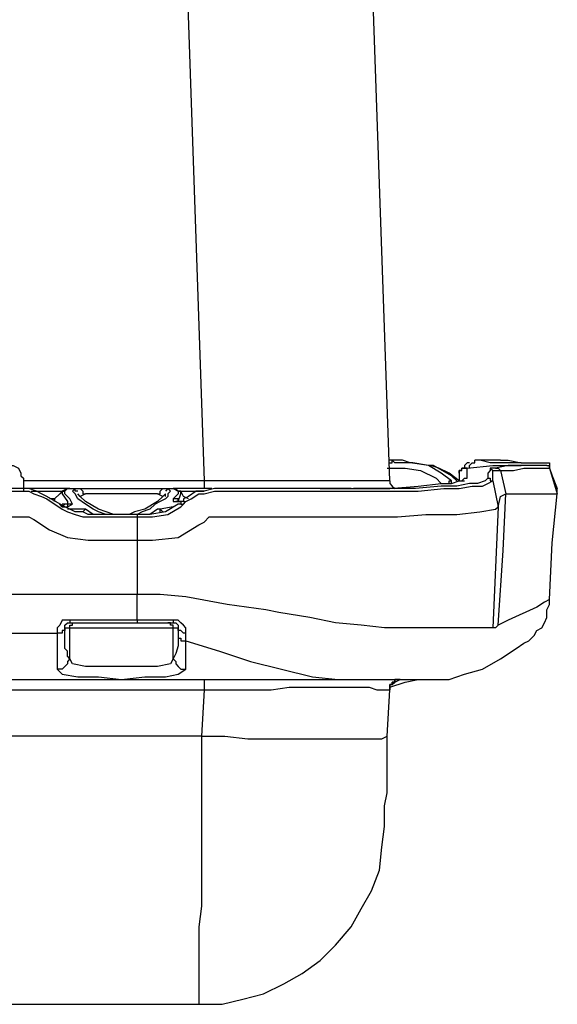
# Model space of a CAD drawing. Units: millimetres. Extents: x 0 to 5692, y 0 to 2240.
# Drawn here: x 2077 to 2151, y 1152 to 1286 of the extents above; entities that cross this region are included whole.
import ezdxf

# ---------------------------------------------------------------- set-up
doc = ezdxf.new("R2010")
doc.units = ezdxf.units.MM
doc.header["$LTSCALE"] = 8
doc.layers.add('TK1', color=7, linetype='Continuous', lineweight=25)

msp = doc.modelspace()

# ---------------------------------------------------------------- linework, layer by layer
at = {"layer": 'TK1'}
for points in [[(2097.331, 1367.797), (2102.271, 1223.158)], [(2127.672, 1223.158), (2122.731, 1366.033)], [(2127.672, 1225.628), (2127.672, 1225.628), (2128.023, 1225.628), (2128.023, 1225.981)], [(2128.023, 1225.981), (2127.672, 1225.981)], [(2129.081, 1225.981), (2128.023, 1225.981)], [(2128.378, 1225.628), (2128.023, 1225.981)], [(2129.435, 1225.981), (2129.081, 1225.981)], [(2132.963, 1225.275), (2130.493, 1225.628), (2129.435, 1225.981)], [(2138.606, 1224.922), (2138.606, 1225.275), (2138.961, 1225.628), (2139.313, 1225.628), (2139.313, 1225.981)], [(2143.898, 1225.628), (2141.428, 1225.628), (2140.019, 1225.981), (2139.313, 1225.981)], [(2142.84, 1225.981), (2139.313, 1225.981)], [(2142.84, 1225.981), (2143.192, 1225.981), (2143.898, 1225.981), (2145.662, 1225.628), (2147.426, 1225.628)], [(2142.84, 1225.981), (2142.84, 1225.981)], [(2074.755, 1225.628), (2075.461, 1225.628), (2075.813, 1225.275), (2076.164, 1225.275), (2076.87, 1224.922), (2077.225, 1224.217), (2077.225, 1223.864), (2077.576, 1223.511), (2077.576, 1222.807)], [(2127.317, 1224.922), (2129.787, 1224.922), (2131.906, 1224.57), (2134.021, 1223.511), (2134.727, 1222.807)], [(2136.136, 1223.158), (2134.727, 1224.217), (2132.963, 1225.275), (2130.844, 1225.628), (2128.378, 1225.628)], [(2136.842, 1223.158), (2136.136, 1223.864), (2133.669, 1225.275), (2132.963, 1225.275)], [(2137.197, 1223.158), (2137.197, 1223.158), (2135.785, 1224.217), (2134.372, 1224.922), (2133.315, 1225.275)], [(2137.197, 1224.217), (2137.197, 1224.57), (2137.549, 1224.57), (2137.549, 1224.922), (2137.9, 1224.922), (2138.255, 1224.922)], [(2137.549, 1224.57), (2137.197, 1224.57), (2137.197, 1224.217)], [(2138.255, 1224.922), (2138.255, 1224.922), (2137.9, 1224.922), (2137.549, 1224.922)], [(2138.606, 1225.628), (2138.606, 1225.628), (2138.255, 1225.628), (2137.9, 1225.275), (2137.9, 1224.922)], [(2138.255, 1224.922), (2141.783, 1225.275), (2144.604, 1225.275)], [(2138.255, 1224.922), (2138.255, 1224.922)], [(2138.255, 1223.511), (2138.255, 1224.922)], [(2138.961, 1225.628), (2138.961, 1225.628)], [(2141.428, 1224.922), (2141.428, 1224.922), (2141.428, 1224.57), (2141.076, 1224.217), (2141.076, 1223.511)], [(2141.428, 1224.922), (2141.428, 1224.922), (2141.783, 1224.57)], [(2142.134, 1224.922), (2141.783, 1224.922), (2141.428, 1224.922)], [(2141.783, 1224.57), (2141.783, 1224.57), (2142.134, 1224.57), (2142.84, 1224.57)], [(2141.783, 1223.158), (2141.783, 1223.158), (2141.783, 1223.864), (2141.783, 1224.217), (2141.783, 1224.57)], [(2147.426, 1225.275), (2145.662, 1225.275), (2143.898, 1225.275), (2142.134, 1224.922)], [(2142.134, 1224.922), (2142.489, 1224.922), (2142.84, 1224.57)], [(2142.84, 1224.57), (2144.604, 1224.57), (2146.017, 1224.922), (2147.781, 1224.922)], [(2142.84, 1224.57), (2143.547, 1221.394)], [(2144.253, 1225.628), (2143.898, 1225.628)], [(2145.31, 1225.628), (2144.956, 1225.628), (2144.253, 1225.628)], [(2144.604, 1225.275), (2144.956, 1225.275)], [(2144.956, 1225.275), (2145.31, 1225.275), (2145.662, 1225.275)], [(2145.31, 1225.275), (2145.31, 1225.275), (2144.956, 1225.275)], [(2145.662, 1225.628), (2145.31, 1225.628)], [(2145.31, 1225.275), (2145.31, 1225.275), (2145.662, 1225.275)], [(2147.426, 1225.628), (2149.19, 1225.628)], [(2149.19, 1225.275), (2148.838, 1225.275), (2148.483, 1225.275), (2147.426, 1225.275)], [(2147.781, 1224.922), (2147.781, 1224.922), (2149.19, 1224.922), (2149.544, 1224.922)], [(2149.19, 1225.628), (2149.19, 1225.628), (2149.544, 1225.628), (2149.544, 1225.275)], [(2149.19, 1225.275), (2149.19, 1225.275), (2149.544, 1225.275), (2149.544, 1224.922)], [(2149.544, 1225.275), (2149.544, 1224.922), (2149.896, 1223.864), (2150.602, 1222.1)], [(2149.544, 1224.922), (2149.544, 1225.275)], [(2149.544, 1224.922), (2150.602, 1221.394)], [(2141.076, 1223.511), (2140.725, 1223.158), (2139.664, 1222.807), (2138.606, 1222.807), (2136.842, 1222.453), (2134.727, 1222.453), (2131.199, 1222.1)], [(2137.197, 1224.217), (2137.197, 1223.158)], [(2137.549, 1223.158), (2137.549, 1223.158), (2137.9, 1223.511), (2138.255, 1223.511)], [(2141.076, 1223.511), (2141.428, 1223.511), (2141.428, 1223.158), (2141.783, 1223.158)], [(2077.576, 1222.1), (2068.406, 1222.1)], [(2102.271, 1223.158), (2077.576, 1223.158)], [(2077.576, 1222.807), (2077.576, 1222.1)], [(2080.753, 1221.043), (2080.047, 1221.394), (2079.34, 1221.747), (2078.283, 1222.1), (2077.576, 1222.1)], [(2077.576, 1222.1), (2077.576, 1222.1), (2077.576, 1221.747)], [(2083.926, 1222.1), (2077.576, 1222.1)], [(2083.926, 1222.1), (2083.574, 1222.1), (2082.868, 1221.747)], [(2084.281, 1219.983), (2083.926, 1220.69), (2083.219, 1221.394), (2083.219, 1221.747), (2083.574, 1222.1), (2083.926, 1222.1)], [(2083.926, 1222.1), (2085.338, 1222.1)], [(2083.926, 1222.1), (2083.926, 1222.1)], [(2084.281, 1221.747), (2084.281, 1221.747), (2084.632, 1222.1), (2085.338, 1222.1)], [(2084.983, 1221.747), (2084.983, 1221.747), (2084.632, 1221.747), (2084.632, 1222.1)], [(2085.338, 1222.1), (2086.396, 1222.1), (2087.808, 1222.1), (2089.217, 1222.1), (2090.981, 1222.1), (2092.745, 1222.1), (2094.158, 1222.1), (2095.567, 1222.1), (2096.628, 1222.1)], [(2085.338, 1222.1), (2085.338, 1222.1), (2085.69, 1221.747), (2085.69, 1221.394), (2086.044, 1221.394)], [(2095.922, 1221.394), (2096.273, 1221.394), (2096.273, 1221.747), (2096.628, 1222.1)], [(2096.628, 1222.1), (2098.037, 1222.1)], [(2096.628, 1222.1), (2097.331, 1222.1), (2097.685, 1221.747)], [(2097.331, 1222.1), (2096.979, 1221.747)], [(2102.622, 1222.1), (2098.037, 1222.1)], [(2098.037, 1222.1), (2098.037, 1222.1), (2098.743, 1221.747), (2098.743, 1221.394), (2098.037, 1220.69)], [(2098.037, 1222.1), (2098.037, 1222.1)], [(2099.094, 1221.747), (2098.743, 1221.747), (2098.392, 1222.1), (2098.037, 1222.1)], [(2103.683, 1222.1), (2102.271, 1221.747), (2101.213, 1221.747), (2100.156, 1221.043), (2099.449, 1220.69)], [(2127.672, 1223.158), (2127.317, 1223.158), (2126.965, 1223.158), (2125.908, 1223.158), (2124.85, 1223.158), (2123.086, 1223.158), (2121.322, 1223.158), (2119.204, 1223.158), (2116.733, 1223.158), (2114.267, 1223.158), (2111.442, 1223.158), (2108.269, 1223.158), (2105.447, 1223.158), (2102.271, 1223.158)], [(2102.271, 1223.158), (2102.271, 1223.158), (2102.271, 1222.807), (2102.271, 1222.453), (2102.271, 1222.1)], [(2103.329, 1222.1), (2102.622, 1222.1)], [(2112.148, 1222.1), (2111.09, 1222.1), (2110.033, 1222.1), (2108.975, 1222.1), (2107.914, 1222.1), (2106.856, 1222.1), (2105.799, 1222.1), (2104.741, 1222.1), (2103.683, 1222.1)], [(2122.38, 1222.1), (2121.322, 1222.1), (2119.91, 1222.1), (2118.852, 1222.1), (2117.44, 1222.1), (2116.382, 1222.1), (2114.969, 1222.1), (2113.56, 1222.1), (2112.148, 1222.1)], [(2118.146, 1222.1), (2123.086, 1222.1), (2127.672, 1222.1)], [(2131.199, 1222.1), (2130.493, 1222.1), (2128.023, 1222.1), (2125.553, 1222.1), (2122.731, 1222.1)], [(2127.672, 1222.1), (2131.551, 1222.453), (2134.727, 1222.807), (2136.136, 1222.807), (2137.197, 1223.158), (2137.9, 1223.158)], [(2127.672, 1223.158), (2127.672, 1223.158), (2127.672, 1222.807), (2128.023, 1222.453), (2128.378, 1222.1)], [(2131.199, 1222.1), (2127.672, 1222.1)], [(2131.199, 1222.1), (2131.199, 1222.1)], [(2131.551, 1221.747), (2131.551, 1221.747), (2135.079, 1222.1), (2137.197, 1222.1), (2138.961, 1222.453), (2140.37, 1222.453), (2141.076, 1222.807), (2141.783, 1223.158)], [(2135.785, 1222.807), (2135.785, 1222.807), (2135.785, 1223.158), (2136.136, 1223.158)], [(2135.785, 1222.807), (2135.785, 1222.807), (2136.136, 1222.807)], [(2136.136, 1222.807), (2136.136, 1223.158)], [(2141.783, 1223.158), (2142.489, 1219.63)], [(2150.602, 1221.394), (2150.602, 1222.1)], [(2068.406, 1221.747), (2077.576, 1221.747)], [(2077.576, 1221.747), (2077.576, 1221.747), (2078.283, 1221.747), (2078.989, 1221.394), (2080.047, 1221.043), (2080.753, 1220.69)], [(2078.634, 1221.747), (2083.219, 1221.747)], [(2083.219, 1219.63), (2080.753, 1221.043)], [(2080.753, 1220.69), (2082.868, 1219.279)], [(2081.81, 1220.69), (2081.104, 1220.69)], [(2082.868, 1221.747), (2082.517, 1221.394), (2081.81, 1220.69)], [(2081.81, 1220.336), (2081.81, 1220.69)], [(2081.81, 1220.69), (2081.81, 1220.69), (2081.81, 1220.336)], [(2082.868, 1221.747), (2082.868, 1221.394), (2083.574, 1220.336), (2083.574, 1219.983)], [(2088.866, 1218.573), (2088.866, 1218.573), (2087.808, 1218.926), (2087.102, 1219.279), (2086.044, 1219.983), (2084.983, 1220.69), (2084.632, 1221.394), (2084.281, 1221.747)], [(2089.924, 1218.573), (2088.866, 1218.926), (2087.808, 1219.279), (2086.044, 1220.336), (2085.338, 1221.043), (2084.983, 1221.394)], [(2086.044, 1221.394), (2085.338, 1221.043)], [(2095.922, 1221.394), (2095.215, 1221.394), (2093.803, 1221.394), (2092.394, 1221.394), (2090.981, 1221.394), (2089.572, 1221.394), (2088.16, 1221.394), (2086.747, 1221.394), (2086.044, 1221.394)], [(2096.979, 1221.394), (2096.628, 1221.043), (2095.922, 1220.336), (2094.158, 1219.279), (2092.745, 1218.926), (2092.039, 1218.573)], [(2097.685, 1221.747), (2097.331, 1221.394), (2097.331, 1221.043), (2096.979, 1220.69), (2096.273, 1220.336), (2095.567, 1219.983), (2094.864, 1219.279), (2093.803, 1218.926), (2093.1, 1218.573)], [(2096.628, 1221.043), (2095.922, 1221.394)], [(2096.979, 1221.043), (2096.979, 1221.043), (2096.979, 1221.394)], [(2098.037, 1220.69), (2098.037, 1220.69), (2098.037, 1220.336), (2098.392, 1220.336), (2099.094, 1220.336)], [(2098.743, 1220.336), (2098.743, 1220.69), (2098.392, 1220.69), (2098.037, 1220.69)], [(2098.743, 1221.747), (2102.271, 1221.747)], [(2098.743, 1220.336), (2099.094, 1221.394), (2099.094, 1221.747)], [(2100.156, 1220.69), (2099.449, 1221.043), (2099.094, 1221.747)], [(2099.449, 1220.69), (2099.449, 1220.336), (2099.094, 1220.336)], [(2099.449, 1220.69), (2099.449, 1220.69), (2099.449, 1220.336), (2099.801, 1220.336)], [(2099.801, 1220.336), (2099.801, 1220.336), (2100.507, 1220.69), (2101.565, 1221.394), (2102.271, 1221.394), (2103.683, 1221.747)], [(2103.683, 1221.747), (2104.741, 1221.747), (2105.799, 1221.747), (2106.856, 1221.747), (2108.269, 1221.747), (2109.326, 1221.747), (2110.384, 1221.747), (2111.442, 1221.747), (2112.503, 1221.747)], [(2112.503, 1221.747), (2113.912, 1221.747), (2115.324, 1221.747), (2116.382, 1221.747), (2117.794, 1221.747), (2119.204, 1221.747), (2120.261, 1221.747), (2121.674, 1221.747), (2123.086, 1221.747)], [(2123.086, 1221.747), (2123.086, 1221.747), (2125.908, 1221.747), (2128.729, 1221.747), (2130.844, 1221.747), (2131.551, 1221.747)], [(2142.489, 1203.404), (2143.192, 1213.634), (2143.547, 1221.394)], [(2142.489, 1219.63), (2142.84, 1221.043)], [(2142.84, 1221.043), (2142.84, 1221.043), (2143.547, 1221.394)], [(2143.547, 1221.394), (2148.838, 1221.394)], [(2148.838, 1221.394), (2149.896, 1221.394), (2150.602, 1221.394)], [(2149.544, 1206.932), (2149.896, 1214.692), (2150.602, 1221.394)], [(2083.574, 1219.983), (2083.574, 1219.983), (2083.219, 1219.983), (2082.868, 1219.63), (2082.517, 1219.983)], [(2083.574, 1219.983), (2083.219, 1219.983), (2082.868, 1219.983)], [(2082.868, 1219.63), (2083.574, 1219.63)], [(2082.868, 1219.279), (2082.868, 1219.279), (2083.574, 1218.926), (2084.632, 1218.573), (2085.69, 1218.219), (2086.396, 1218.219)], [(2086.396, 1218.573), (2085.69, 1218.926), (2084.632, 1218.926), (2083.926, 1219.279), (2083.219, 1219.63)], [(2083.574, 1219.983), (2083.574, 1219.983)], [(2084.281, 1219.983), (2084.281, 1219.983), (2083.926, 1219.983), (2083.574, 1219.983)], [(2083.574, 1219.983), (2083.574, 1219.983), (2083.574, 1219.63)], [(2084.281, 1219.983), (2084.281, 1219.983), (2083.574, 1219.983)], [(2083.574, 1219.983), (2083.574, 1219.983)], [(2083.574, 1219.63), (2084.281, 1219.983)], [(2083.574, 1219.983), (2083.574, 1219.983)], [(2086.044, 1219.279), (2083.574, 1219.279)], [(2085.69, 1218.926), (2085.69, 1218.926), (2086.044, 1219.279)], [(2087.102, 1218.573), (2087.102, 1218.573), (2086.044, 1219.279)], [(2099.094, 1219.983), (2098.743, 1219.983), (2096.979, 1218.926), (2094.864, 1218.573)], [(2094.864, 1218.219), (2094.864, 1218.219), (2095.215, 1218.219), (2097.331, 1218.573), (2099.094, 1219.63), (2099.449, 1219.983)], [(2096.273, 1219.279), (2095.922, 1219.279), (2094.864, 1218.573)], [(2098.037, 1219.63), (2096.273, 1219.279)], [(2096.273, 1219.279), (2096.273, 1219.279), (2096.628, 1218.926)], [(2096.273, 1218.926), (2096.273, 1219.279)], [(2099.094, 1220.336), (2098.743, 1220.336)], [(2099.449, 1220.336), (2098.743, 1220.336)], [(2099.094, 1220.336), (2099.094, 1219.983)], [(2099.094, 1220.336), (2099.094, 1220.336), (2099.094, 1219.983), (2099.449, 1219.983)], [(2099.094, 1219.983), (2099.094, 1219.983), (2099.449, 1219.983)], [(2099.449, 1219.983), (2099.449, 1219.983), (2099.801, 1220.336)], [(2099.449, 1219.983), (2099.449, 1219.983)], [(2132.608, 1218.573), (2136.842, 1218.573), (2140.019, 1218.926), (2142.134, 1219.279), (2142.489, 1219.63)], [(2142.489, 1219.63), (2141.783, 1203.051)], [(2068.406, 1218.219), (2077.576, 1218.219)], [(2077.576, 1218.219), (2078.283, 1218.219), (2078.989, 1217.866)], [(2078.989, 1217.866), (2081.104, 1216.456)], [(2093.1, 1218.573), (2086.396, 1218.573)], [(2086.396, 1218.219), (2093.1, 1218.219)], [(2094.864, 1218.573), (2094.864, 1218.573), (2094.509, 1218.573), (2094.158, 1218.573), (2093.803, 1218.573), (2093.451, 1218.573), (2093.1, 1218.573)], [(2093.1, 1218.573), (2093.1, 1218.573), (2093.1, 1218.219)], [(2093.1, 1218.219), (2093.451, 1218.219), (2093.803, 1218.219), (2094.158, 1218.219), (2094.509, 1218.219), (2094.864, 1218.219)], [(2093.1, 1218.219), (2093.1, 1215.045)], [(2102.271, 1217.515), (2102.977, 1218.219), (2104.035, 1218.219)], [(2104.035, 1218.219), (2105.092, 1218.219), (2106.15, 1218.219), (2107.211, 1218.219), (2108.62, 1218.219), (2109.678, 1218.219), (2110.739, 1218.219), (2111.797, 1218.219), (2112.854, 1218.219)], [(2112.854, 1218.219), (2114.267, 1218.219), (2115.676, 1218.219), (2117.088, 1218.219), (2118.497, 1218.219), (2119.91, 1218.219), (2121.322, 1218.219), (2122.38, 1218.219), (2123.789, 1218.219)], [(2123.789, 1218.219), (2128.729, 1218.219), (2132.608, 1218.573)], [(2095.215, 1215.045), (2098.743, 1215.398), (2101.565, 1217.162)], [(2101.565, 1217.162), (2102.271, 1217.515)], [(2081.104, 1216.456), (2083.574, 1215.398), (2086.396, 1215.045)], [(2086.396, 1215.045), (2093.1, 1215.045)], [(2093.1, 1215.045), (2093.451, 1215.045), (2093.803, 1215.045), (2094.158, 1215.045), (2094.509, 1215.045), (2094.864, 1215.045), (2095.215, 1215.045)], [(2093.1, 1215.045), (2093.1, 1209.4)], [(2093.1, 1209.4), (2093.1, 1207.636)], [(2093.1, 1207.636), (2072.285, 1207.636)], [(2093.1, 1204.108), (2093.1, 1204.461), (2093.1, 1205.168), (2093.1, 1205.519), (2093.1, 1205.872), (2093.1, 1206.225), (2093.1, 1206.578), (2093.1, 1207.283), (2093.1, 1207.636)], [(2112.503, 1205.168), (2110.739, 1205.519), (2105.447, 1206.225), (2099.801, 1207.283), (2096.273, 1207.636), (2093.1, 1207.636)], [(2147.781, 1205.872), (2143.898, 1204.108), (2142.489, 1203.404)], [(2146.719, 1201.287), (2147.426, 1201.991), (2147.781, 1202.698), (2148.483, 1203.051), (2148.838, 1203.755), (2149.19, 1204.461), (2149.19, 1205.519), (2149.544, 1206.225), (2149.544, 1206.932)], [(2149.544, 1206.932), (2149.544, 1206.932), (2148.838, 1206.578), (2147.781, 1205.872)], [(2130.493, 1203.051), (2126.965, 1203.051), (2123.789, 1203.404), (2120.261, 1203.755), (2116.733, 1204.461), (2112.503, 1205.168)], [(2083.926, 1204.108), (2083.574, 1204.108), (2082.868, 1204.108), (2082.517, 1203.404), (2082.162, 1203.051), (2082.162, 1202.344)], [(2083.219, 1203.051), (2083.219, 1202.698), (2082.868, 1202.698), (2082.868, 1202.344), (2082.517, 1202.344), (2082.162, 1202.344)], [(2083.219, 1203.051), (2083.219, 1202.698), (2082.868, 1202.698), (2082.868, 1202.344), (2082.517, 1202.344), (2082.162, 1202.344)], [(2083.219, 1203.051), (2083.219, 1203.404), (2083.574, 1203.755), (2083.926, 1203.755)], [(2083.926, 1198.817), (2083.574, 1199.17), (2083.574, 1199.876), (2083.219, 1200.227), (2083.219, 1201.287), (2083.219, 1203.051)], [(2083.219, 1203.051), (2083.219, 1203.051)], [(2083.219, 1203.051), (2083.926, 1203.051)], [(2083.926, 1204.108), (2083.926, 1204.108), (2083.926, 1203.755)], [(2093.1, 1204.108), (2083.926, 1204.108)], [(2083.926, 1203.051), (2083.926, 1203.051), (2083.926, 1203.404), (2084.281, 1203.404), (2084.281, 1203.755), (2084.632, 1203.755)], [(2083.926, 1203.755), (2093.1, 1203.755)], [(2083.926, 1203.051), (2084.281, 1203.051), (2084.983, 1203.051), (2086.044, 1203.051), (2087.102, 1203.051), (2088.511, 1203.051), (2090.275, 1203.051), (2091.688, 1203.051), (2093.451, 1203.051), (2094.864, 1203.051), (2095.922, 1203.051), (2096.979, 1203.051), (2097.685, 1203.051), (2098.037, 1203.051)], [(2083.926, 1198.817), (2083.926, 1203.051)], [(2093.1, 1204.108), (2093.1, 1204.108), (2093.1, 1203.755)], [(2098.392, 1204.108), (2096.273, 1204.108), (2093.1, 1204.108)], [(2093.1, 1203.755), (2098.037, 1203.755)], [(2098.037, 1203.051), (2098.037, 1203.051), (2098.037, 1203.404), (2097.685, 1203.404), (2097.685, 1203.755), (2097.331, 1203.755)], [(2098.392, 1204.108), (2098.392, 1204.108), (2098.037, 1204.108), (2098.037, 1203.755)], [(2098.037, 1203.755), (2098.392, 1203.755), (2098.743, 1203.404), (2098.743, 1203.051)], [(2098.037, 1198.817), (2098.037, 1203.051)], [(2098.037, 1203.051), (2098.743, 1203.051)], [(2099.801, 1202.344), (2099.801, 1203.051), (2099.449, 1203.404), (2099.094, 1203.755), (2098.743, 1204.108), (2098.392, 1204.108)], [(2098.743, 1203.051), (2098.743, 1201.991)], [(2099.801, 1202.344), (2099.801, 1202.344), (2099.449, 1202.344), (2099.094, 1202.698), (2098.743, 1202.698), (2098.743, 1203.051)], [(2141.783, 1203.051), (2141.428, 1203.051), (2141.076, 1203.051), (2140.019, 1203.051), (2138.606, 1203.051), (2137.197, 1203.051), (2135.079, 1203.051), (2132.963, 1203.051), (2130.493, 1203.051)], [(2142.489, 1203.404), (2142.134, 1203.051), (2141.783, 1203.051)], [(2075.106, 1202.344), (2082.162, 1202.344)], [(2082.162, 1202.344), (2082.162, 1200.581), (2082.162, 1199.17), (2082.162, 1197.406)], [(2082.162, 1202.344), (2082.162, 1202.344)], [(2098.743, 1201.991), (2098.743, 1200.581), (2098.392, 1199.523), (2098.037, 1198.817)], [(2098.743, 1201.991), (2098.743, 1201.991), (2098.743, 1201.64), (2099.094, 1201.64), (2099.094, 1201.287), (2099.449, 1201.287), (2099.801, 1201.287)], [(2099.801, 1201.287), (2099.801, 1202.344)], [(2099.801, 1197.406), (2099.801, 1198.817), (2099.801, 1201.287)], [(2099.801, 1201.287), (2104.386, 1199.876), (2108.62, 1198.464)], [(2144.956, 1200.227), (2146.017, 1200.934), (2146.719, 1201.287)], [(2137.9, 1196.7), (2140.37, 1197.406), (2142.84, 1198.817), (2144.956, 1200.227)], [(2083.926, 1198.817), (2083.574, 1198.464), (2083.574, 1198.112), (2083.219, 1197.759), (2082.868, 1197.406), (2082.517, 1197.406), (2082.162, 1197.406)], [(2098.037, 1198.817), (2097.685, 1198.112), (2095.922, 1197.759), (2093.803, 1197.759), (2092.394, 1197.759), (2090.981, 1197.759), (2089.572, 1197.759), (2088.16, 1197.759), (2086.044, 1197.759), (2084.281, 1198.112), (2083.926, 1198.817)], [(2098.037, 1198.817), (2098.392, 1198.464), (2098.392, 1198.112), (2098.743, 1197.759), (2099.094, 1197.406), (2099.449, 1197.406), (2099.801, 1197.406)], [(2108.62, 1198.464), (2112.854, 1197.406), (2117.088, 1196.348), (2120.616, 1195.995), (2124.144, 1195.995)], [(2082.162, 1197.406), (2082.868, 1196.7), (2084.983, 1196.348), (2087.808, 1196.348), (2090.981, 1195.995), (2094.158, 1196.348), (2096.979, 1196.348), (2098.743, 1196.7), (2099.801, 1197.406)], [(2134.021, 1195.995), (2134.021, 1195.995), (2135.785, 1195.995), (2136.842, 1196.348), (2137.9, 1196.7)], [(2075.106, 1195.995), (2124.144, 1195.995)], [(2102.271, 1195.995), (2102.271, 1195.995), (2102.271, 1195.642), (2102.271, 1195.289), (2102.271, 1194.936), (2102.271, 1194.584)], [(2102.271, 1194.584), (2105.447, 1194.584), (2108.269, 1194.584), (2111.442, 1194.584), (2113.912, 1194.936), (2116.733, 1194.936), (2119.204, 1194.936), (2121.322, 1194.936), (2123.086, 1194.936), (2124.85, 1194.936), (2125.908, 1194.584), (2126.965, 1194.584), (2127.317, 1194.584), (2127.672, 1194.584)], [(2124.144, 1195.995), (2126.259, 1195.995), (2128.378, 1195.995), (2130.142, 1195.995), (2131.551, 1195.995), (2132.608, 1195.995), (2133.315, 1195.995), (2134.021, 1195.995)], [(2127.672, 1194.584), (2127.672, 1194.936), (2127.672, 1195.289), (2128.023, 1195.289), (2128.023, 1195.642), (2128.378, 1195.642), (2128.378, 1195.995), (2128.729, 1195.995), (2129.081, 1195.995)], [(2127.672, 1194.584), (2127.672, 1194.936), (2127.672, 1195.289), (2128.023, 1195.289), (2128.023, 1195.642), (2128.378, 1195.642), (2128.378, 1195.995), (2128.729, 1195.995), (2129.081, 1195.995)], [(2129.081, 1195.995), (2128.729, 1195.995), (2128.378, 1195.995), (2128.378, 1195.642), (2128.023, 1195.642), (2128.023, 1195.289), (2127.672, 1195.289), (2127.672, 1194.936), (2127.672, 1194.584)], [(2127.672, 1194.936), (2127.672, 1194.936), (2129.787, 1195.642), (2131.551, 1195.995), (2133.315, 1195.995)], [(2128.023, 1195.289), (2128.378, 1195.642), (2129.081, 1195.995)], [(2129.081, 1195.995), (2129.435, 1195.995), (2130.493, 1195.995)], [(2129.081, 1195.995), (2129.081, 1195.995)], [(2130.493, 1195.995), (2131.551, 1195.995), (2131.906, 1195.995), (2133.315, 1195.995)], [(2075.813, 1194.584), (2102.271, 1194.584)], [(2102.271, 1194.584), (2101.919, 1188.233)], [(2127.317, 1188.233), (2127.672, 1194.584)], [(2101.919, 1188.233), (2075.813, 1188.233)], [(2101.919, 1188.233), (2101.919, 1184.706), (2101.919, 1180.825), (2101.919, 1177.65), (2101.919, 1174.122), (2101.919, 1170.948), (2101.919, 1167.773), (2101.919, 1164.95), (2101.565, 1162.128), (2101.565, 1159.658), (2101.565, 1157.543), (2101.565, 1155.779), (2101.565, 1154.366), (2101.565, 1152.956), (2101.565, 1152.251), (2101.565, 1151.545)], [(2101.919, 1188.233), (2105.092, 1188.233), (2108.269, 1187.88), (2111.09, 1187.88), (2113.912, 1187.88), (2116.382, 1187.88), (2118.852, 1187.88), (2120.967, 1187.88), (2123.086, 1187.88), (2124.495, 1187.88), (2125.908, 1187.88), (2126.614, 1187.88), (2127.317, 1188.233)], [(2126.965, 1175.886), (2126.965, 1176.239), (2126.965, 1176.592), (2126.965, 1177.65), (2126.965, 1178.709), (2127.317, 1180.473), (2127.317, 1182.237), (2127.317, 1184.001), (2127.317, 1186.116), (2127.317, 1188.233)], [(2101.565, 1151.545), (2104.741, 1151.545), (2107.563, 1152.251), (2110.384, 1152.956), (2113.206, 1154.366), (2115.676, 1155.779), (2118.146, 1157.543), (2120.261, 1159.658), (2122.38, 1162.128), (2123.789, 1164.598), (2125.201, 1167.067), (2126.259, 1169.89), (2126.614, 1173.065), (2126.965, 1175.886)], [(2066.642, 1151.545), (2101.565, 1151.545)]]:
    msp.add_lwpolyline(points, dxfattribs=at)
msp.add_open_spline([(2098.743, 1220.336), (2098.743, 1220.336), (2098.392, 1220.336), (2098.392, 1220.336), (2098.392, 1220.336), (2098.743, 1220.336), (2098.743, 1220.336)], degree=3, knots=[0, 0, 0, 0, 1, 1, 1, 2, 2, 2, 2], dxfattribs=at)

doc.saveas('drawing.dxf')
